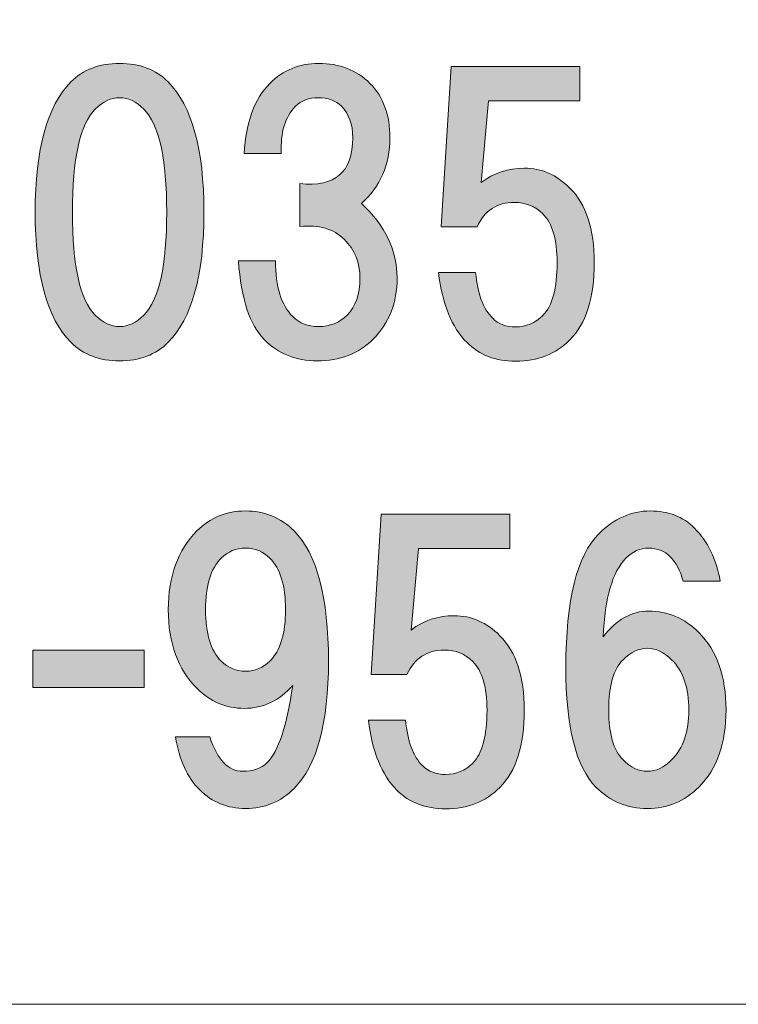
# Model space of a CAD drawing. Units: millimetres. Extents: x 0 to 297, y -210 to 0.
# Drawn here: x 40 to 46, y -203 to -194 of the extents above; entities that cross this region are included whole.
import ezdxf

# ---------------------------------------------------------------- set-up
doc = ezdxf.new("R2010")
doc.units = ezdxf.units.MM
doc.header["$MEASUREMENT"] = 0
doc.layers.add('レイヤー 1', color=7, linetype='Continuous', lineweight=0)

# ---------------------------------------------------------------- blocks, each defined once
blk = doc.blocks.new('Block_6')
at = {"layer": 'レイヤー 1', "transparency": 33554687}
h = blk.add_hatch(color=7, dxfattribs=at)
h.dxf.hatch_style = 2
edge = h.paths.add_edge_path()
edge.add_spline(control_points=[(40.1633, -195.0503), (40.031, -195.1826), (39.9648, -195.4802), (39.9648, -195.9433), (39.9648, -196.4063), (40.031, -196.7039), (40.1633, -196.8362), (40.2294, -196.9024), (40.2997, -196.9354), (40.3741, -196.9354), (40.4485, -196.9354), (40.5188, -196.9024), (40.5849, -196.8362), (40.7172, -196.7039), (40.7834, -196.4063), (40.7834, -195.9433), (40.7834, -195.4802), (40.7172, -195.1826), (40.5849, -195.0503), (40.5188, -194.9841), (40.4485, -194.9511), (40.3741, -194.9511), (40.2997, -194.9511), (40.2294, -194.9841), (40.1633, -195.0503)], knot_values=[0, 0, 0, 0, 1, 1, 1, 2, 2, 2, 3, 3, 3, 4, 4, 4, 5, 5, 5, 6, 6, 6, 7, 7, 7, 8, 8, 8, 8], degree=3, periodic=0)
edge = h.paths.add_edge_path()
edge.add_spline(control_points=[(40.7958, -194.8146), (41.0025, -195.0213), (41.1058, -195.3975), (41.1058, -195.9433), (41.1058, -196.489), (41.0025, -196.8652), (40.7958, -197.0719), (40.6883, -197.1794), (40.5477, -197.2331), (40.3741, -197.2331), (40.2005, -197.2331), (40.0599, -197.1794), (39.9524, -197.0719), (39.7457, -196.8652), (39.6424, -196.489), (39.6424, -195.9433), (39.6424, -195.3975), (39.7457, -195.0213), (39.9524, -194.8146), (40.0599, -194.7072), (40.2005, -194.6534), (40.3741, -194.6534), (40.5477, -194.6534), (40.6883, -194.7072), (40.7958, -194.8146)], knot_values=[0, 0, 0, 0, 1, 1, 1, 2, 2, 2, 3, 3, 3, 4, 4, 4, 5, 5, 5, 6, 6, 6, 7, 7, 7, 8, 8, 8, 8], degree=3, periodic=0)
h = blk.add_hatch(color=7, dxfattribs=at)
h.dxf.hatch_style = 2
edge = h.paths.add_edge_path()
edge.add_spline(control_points=[(42.4715, -195.8689), (42.6782, -196.059), (42.7815, -196.274), (42.7815, -196.5138), (42.7815, -196.7288), (42.7113, -196.9065), (42.5707, -197.0471), (42.4467, -197.1711), (42.2855, -197.2331), (42.087, -197.2331), (41.9051, -197.2331), (41.7521, -197.1711), (41.6281, -197.0471), (41.5041, -196.923), (41.4297, -196.6957), (41.4049, -196.3649), (41.4049, -196.3649), (41.7273, -196.3649), (41.7273, -196.3649), (41.7273, -196.5882), (41.777, -196.7494), (41.8762, -196.8486), (41.9341, -196.9065), (42.0085, -196.9354), (42.0994, -196.9354), (42.1986, -196.9354), (42.2813, -196.9024), (42.3474, -196.8362), (42.4219, -196.7618), (42.4591, -196.6543), (42.4591, -196.5138), (42.4591, -196.3815), (42.4136, -196.2699), (42.3226, -196.1789), (42.2317, -196.0879), (42.1035, -196.0507), (41.9382, -196.0673), (41.9382, -196.0673), (41.9382, -195.6952), (41.9382, -195.6952), (42.2441, -195.7283), (42.3971, -195.596), (42.3971, -195.2983), (42.3971, -195.1826), (42.364, -195.0916), (42.2978, -195.0255), (42.2482, -194.9759), (42.1821, -194.9511), (42.0994, -194.9511), (42.0167, -194.9511), (41.9506, -194.9759), (41.901, -195.0255), (41.81, -195.1164), (41.7687, -195.2529), (41.777, -195.4348), (41.777, -195.4348), (41.4545, -195.4348), (41.4545, -195.4348), (41.471, -195.1619), (41.5454, -194.9593), (41.6777, -194.827), (41.7935, -194.7113), (41.9341, -194.6534), (42.0994, -194.6534), (42.2813, -194.6534), (42.4301, -194.7113), (42.5459, -194.827), (42.6617, -194.9428), (42.7195, -195.0999), (42.7195, -195.2983), (42.7195, -195.5298), (42.6369, -195.72), (42.4715, -195.8689)], knot_values=[0, 0, 0, 0, 1, 1, 1, 2, 2, 2, 3, 3, 3, 4, 4, 4, 5, 5, 5, 6, 6, 6, 7, 7, 7, 8, 8, 8, 9, 9, 9, 10, 10, 10, 11, 11, 11, 12, 12, 12, 13, 13, 13, 14, 14, 14, 15, 15, 15, 16, 16, 16, 17, 17, 17, 18, 18, 18, 19, 19, 19, 20, 20, 20, 21, 21, 21, 22, 22, 22, 23, 23, 23, 24, 24, 24, 24], degree=3, periodic=0)
h = blk.add_hatch(color=7, dxfattribs=at)
h.dxf.hatch_style = 2
edge = h.paths.add_edge_path()
edge.add_spline(control_points=[(43.1646, -196.07), (43.1646, -196.07), (43.2514, -194.681), (43.2514, -194.681), (43.2514, -194.681), (44.3677, -194.681), (44.3677, -194.681), (44.3677, -194.681), (44.3677, -194.9786), (44.3677, -194.9786), (44.3677, -194.9786), (43.5739, -194.9786), (43.5739, -194.9786), (43.5739, -194.9786), (43.5119, -195.6856), (43.5119, -195.6856), (43.6194, -195.6029), (43.7434, -195.5615), (43.884, -195.5615), (44.0328, -195.5615), (44.1651, -195.6194), (44.2808, -195.7352), (44.4214, -195.8757), (44.4917, -196.0907), (44.4917, -196.3801), (44.4917, -196.686), (44.4214, -196.9093), (44.2808, -197.0498), (44.1568, -197.1738), (43.9997, -197.2359), (43.8096, -197.2359), (43.6359, -197.2359), (43.4953, -197.1821), (43.3879, -197.0746), (43.2556, -196.9423), (43.1729, -196.7398), (43.1398, -196.4669), (43.1398, -196.4669), (43.4623, -196.4669), (43.4623, -196.4669), (43.4788, -196.6488), (43.5284, -196.7811), (43.6111, -196.8638), (43.6607, -196.9134), (43.7269, -196.9382), (43.8096, -196.9382), (43.9005, -196.9382), (43.979, -196.9051), (44.0452, -196.839), (44.1279, -196.7563), (44.1692, -196.6033), (44.1692, -196.3801), (44.1692, -196.1817), (44.1279, -196.0411), (44.0452, -195.9584), (43.979, -195.8923), (43.8964, -195.8592), (43.7971, -195.8592), (43.6483, -195.8592), (43.5409, -195.9295), (43.4747, -196.07), (43.4747, -196.07), (43.1646, -196.07), (43.1646, -196.07)], knot_values=[0, 0, 0, 0, 1, 1, 1, 2, 2, 2, 3, 3, 3, 4, 4, 4, 5, 5, 5, 6, 6, 6, 7, 7, 7, 8, 8, 8, 9, 9, 9, 10, 10, 10, 11, 11, 11, 12, 12, 12, 13, 13, 13, 14, 14, 14, 15, 15, 15, 16, 16, 16, 17, 17, 17, 18, 18, 18, 19, 19, 19, 20, 20, 20, 21, 21, 21, 21], degree=3, periodic=0)
h = blk.add_hatch(color=7, dxfattribs=at)
h.dxf.hatch_style = 2
edge = h.paths.add_edge_path()
edge.add_spline(control_points=[(41.6777, -199.8362), (41.7687, -199.7452), (41.8141, -199.5964), (41.8141, -199.3897), (41.8141, -199.183), (41.7687, -199.0342), (41.6777, -198.9432), (41.6198, -198.8854), (41.5496, -198.8564), (41.4669, -198.8564), (41.3842, -198.8564), (41.3139, -198.8854), (41.2561, -198.9432), (41.1651, -199.0342), (41.1196, -199.183), (41.1196, -199.3897), (41.1196, -199.5964), (41.1651, -199.7452), (41.2561, -199.8362), (41.3139, -199.8941), (41.3842, -199.923), (41.4669, -199.923), (41.5496, -199.923), (41.6198, -199.8941), (41.6777, -199.8362)], knot_values=[0, 0, 0, 0, 1, 1, 1, 2, 2, 2, 3, 3, 3, 4, 4, 4, 5, 5, 5, 6, 6, 6, 7, 7, 7, 8, 8, 8, 8], degree=3, periodic=0)
edge = h.paths.add_edge_path()
edge.add_spline(control_points=[(41.07, -200.9524), (40.9625, -200.8449), (40.8922, -200.692), (40.8592, -200.4935), (40.8592, -200.4935), (41.1568, -200.4935), (41.1568, -200.4935), (41.223, -200.692), (41.3181, -200.7912), (41.4421, -200.7912), (41.533, -200.7912), (41.6033, -200.7664), (41.6529, -200.7168), (41.7521, -200.6176), (41.8266, -200.3943), (41.8762, -200.047), (41.7604, -200.1793), (41.6198, -200.2455), (41.4545, -200.2455), (41.2974, -200.2455), (41.161, -200.1876), (41.0452, -200.0718), (40.8799, -199.9065), (40.7972, -199.6791), (40.7972, -199.3897), (40.7972, -199.1003), (40.8799, -198.873), (41.0452, -198.7076), (41.161, -198.5918), (41.3015, -198.5339), (41.4669, -198.5339), (41.6323, -198.5339), (41.7728, -198.5918), (41.8886, -198.7076), (42.087, -198.906), (42.1862, -199.2822), (42.1862, -199.8362), (42.1862, -200.3737), (42.087, -200.7416), (41.8886, -200.94), (41.7728, -201.0558), (41.6323, -201.1136), (41.4669, -201.1136), (41.3098, -201.1136), (41.1775, -201.0599), (41.07, -200.9524)], knot_values=[0, 0, 0, 0, 1, 1, 1, 2, 2, 2, 3, 3, 3, 4, 4, 4, 5, 5, 5, 6, 6, 6, 7, 7, 7, 8, 8, 8, 9, 9, 9, 10, 10, 10, 11, 11, 11, 12, 12, 12, 13, 13, 13, 14, 14, 14, 15, 15, 15, 15], degree=3, periodic=0)
h = blk.add_hatch(color=7, dxfattribs=at)
h.dxf.hatch_style = 2
edge = h.paths.add_edge_path()
edge.add_spline(control_points=[(42.5569, -199.9506), (42.5569, -199.9506), (42.6437, -198.5615), (42.6437, -198.5615), (42.6437, -198.5615), (43.7599, -198.5615), (43.7599, -198.5615), (43.7599, -198.5615), (43.7599, -198.8592), (43.7599, -198.8592), (43.7599, -198.8592), (42.9662, -198.8592), (42.9662, -198.8592), (42.9662, -198.8592), (42.9042, -199.5661), (42.9042, -199.5661), (43.0117, -199.4834), (43.1357, -199.4421), (43.2763, -199.4421), (43.4251, -199.4421), (43.5574, -199.5), (43.6731, -199.6157), (43.8137, -199.7563), (43.884, -199.9713), (43.884, -200.2607), (43.884, -200.5666), (43.8137, -200.7898), (43.6731, -200.9304), (43.5491, -201.0544), (43.392, -201.1164), (43.2018, -201.1164), (43.0282, -201.1164), (42.8877, -201.0627), (42.7802, -200.9552), (42.6479, -200.8229), (42.5652, -200.6203), (42.5321, -200.3475), (42.5321, -200.3475), (42.8546, -200.3475), (42.8546, -200.3475), (42.8711, -200.5294), (42.9207, -200.6617), (43.0034, -200.7443), (43.053, -200.7939), (43.1191, -200.8187), (43.2018, -200.8187), (43.2928, -200.8187), (43.3713, -200.7857), (43.4375, -200.7195), (43.5202, -200.6369), (43.5615, -200.4839), (43.5615, -200.2607), (43.5615, -200.0622), (43.5202, -199.9216), (43.4375, -199.839), (43.3713, -199.7728), (43.2887, -199.7397), (43.1895, -199.7397), (43.0406, -199.7397), (42.9331, -199.81), (42.867, -199.9506), (42.867, -199.9506), (42.5569, -199.9506), (42.5569, -199.9506)], knot_values=[0, 0, 0, 0, 1, 1, 1, 2, 2, 2, 3, 3, 3, 4, 4, 4, 5, 5, 5, 6, 6, 6, 7, 7, 7, 8, 8, 8, 9, 9, 9, 10, 10, 10, 11, 11, 11, 12, 12, 12, 13, 13, 13, 14, 14, 14, 15, 15, 15, 16, 16, 16, 17, 17, 17, 18, 18, 18, 19, 19, 19, 20, 20, 20, 21, 21, 21, 21], degree=3, periodic=0)
h = blk.add_hatch(color=7, dxfattribs=at)
h.dxf.hatch_style = 2
edge = h.paths.add_edge_path()
edge.add_spline(control_points=[(44.7411, -199.8238), (44.6584, -199.9065), (44.6171, -200.0512), (44.6171, -200.2579), (44.6171, -200.4646), (44.6584, -200.6093), (44.7411, -200.692), (44.8073, -200.7581), (44.8775, -200.7912), (44.952, -200.7912), (45.0264, -200.7912), (45.0966, -200.7581), (45.1628, -200.692), (45.262, -200.5928), (45.3116, -200.4481), (45.3116, -200.2579), (45.3116, -200.0677), (45.262, -199.923), (45.1628, -199.8238), (45.0966, -199.7577), (45.0264, -199.7246), (44.952, -199.7246), (44.8775, -199.7246), (44.8073, -199.7577), (44.7411, -199.8238)], knot_values=[0, 0, 0, 0, 1, 1, 1, 2, 2, 2, 3, 3, 3, 4, 4, 4, 5, 5, 5, 6, 6, 6, 7, 7, 7, 8, 8, 8, 8], degree=3, periodic=0)
edge = h.paths.add_edge_path()
edge.add_spline(control_points=[(45.3612, -198.6828), (45.477, -198.7985), (45.5514, -198.9515), (45.5845, -199.1417), (45.5845, -199.1417), (45.262, -199.1417), (45.262, -199.1417), (45.2372, -199.0507), (45.2, -198.9805), (45.1504, -198.9308), (45.1008, -198.8812), (45.0387, -198.8564), (44.9643, -198.8564), (44.8899, -198.8564), (44.8238, -198.8854), (44.7659, -198.9432), (44.6502, -199.059), (44.584, -199.2864), (44.5675, -199.6254), (44.6832, -199.4765), (44.8155, -199.4021), (44.9643, -199.4021), (45.1297, -199.4021), (45.2744, -199.4642), (45.3984, -199.5882), (45.5555, -199.7452), (45.6341, -199.9685), (45.6341, -200.2579), (45.6341, -200.5473), (45.5555, -200.7705), (45.3984, -200.9276), (45.2744, -201.0517), (45.1256, -201.1136), (44.952, -201.1136), (44.7783, -201.1136), (44.6295, -201.0517), (44.5055, -200.9276), (44.3318, -200.754), (44.245, -200.4067), (44.245, -199.8858), (44.245, -199.307), (44.3401, -198.9226), (44.5303, -198.7324), (44.6625, -198.6001), (44.8114, -198.5339), (44.9768, -198.5339), (45.1339, -198.5339), (45.262, -198.5836), (45.3612, -198.6828)], knot_values=[0, 0, 0, 0, 1, 1, 1, 2, 2, 2, 3, 3, 3, 4, 4, 4, 5, 5, 5, 6, 6, 6, 7, 7, 7, 8, 8, 8, 9, 9, 9, 10, 10, 10, 11, 11, 11, 12, 12, 12, 13, 13, 13, 14, 14, 14, 15, 15, 15, 16, 16, 16, 16], degree=3, periodic=0)
h = blk.add_hatch(color=7, dxfattribs=at)
h.dxf.hatch_style = 2
edge = h.paths.add_edge_path()
edge.add_spline(control_points=[(40.5891, -200.0636), (40.5891, -200.0636), (39.6217, -200.0636), (39.6217, -200.0636), (39.6217, -200.0636), (39.6217, -199.7411), (39.6217, -199.7411), (39.6217, -199.7411), (40.5891, -199.7411), (40.5891, -199.7411), (40.5891, -199.7411), (40.5891, -200.0636), (40.5891, -200.0636)], knot_values=[0, 0, 0, 0, 1, 1, 1, 2, 2, 2, 3, 3, 3, 4, 4, 4, 4], degree=3, periodic=0)
at = {"layer": 'レイヤー 1'}
for points, knots in [([(40.7958, -194.8146), (41.0025, -195.0213), (41.1058, -195.3975), (41.1058, -195.9433), (41.1058, -196.489), (41.0025, -196.8652), (40.7958, -197.0719), (40.6883, -197.1794), (40.5477, -197.2331), (40.3741, -197.2331), (40.2005, -197.2331), (40.0599, -197.1794), (39.9524, -197.0719), (39.7457, -196.8652), (39.6424, -196.489), (39.6424, -195.9433), (39.6424, -195.3975), (39.7457, -195.0213), (39.9524, -194.8146), (40.0599, -194.7072), (40.2005, -194.6534), (40.3741, -194.6534), (40.5477, -194.6534), (40.6883, -194.7072), (40.7958, -194.8146)], [0, 0, 0, 0, 1, 1, 1, 2, 2, 2, 3, 3, 3, 4, 4, 4, 5, 5, 5, 6, 6, 6, 7, 7, 7, 8, 8, 8, 8]), ([(42.4715, -195.8689), (42.6782, -196.059), (42.7815, -196.274), (42.7815, -196.5138), (42.7815, -196.7288), (42.7113, -196.9065), (42.5707, -197.0471), (42.4467, -197.1711), (42.2855, -197.2331), (42.087, -197.2331), (41.9051, -197.2331), (41.7521, -197.1711), (41.6281, -197.0471), (41.5041, -196.923), (41.4297, -196.6957), (41.4049, -196.3649), (41.4049, -196.3649), (41.7273, -196.3649), (41.7273, -196.3649), (41.7273, -196.5882), (41.777, -196.7494), (41.8762, -196.8486), (41.9341, -196.9065), (42.0085, -196.9354), (42.0994, -196.9354), (42.1986, -196.9354), (42.2813, -196.9024), (42.3474, -196.8362), (42.4219, -196.7618), (42.4591, -196.6543), (42.4591, -196.5138), (42.4591, -196.3815), (42.4136, -196.2699), (42.3226, -196.1789), (42.2317, -196.0879), (42.1035, -196.0507), (41.9382, -196.0673), (41.9382, -196.0673), (41.9382, -195.6952), (41.9382, -195.6952), (42.2441, -195.7283), (42.3971, -195.596), (42.3971, -195.2983), (42.3971, -195.1826), (42.364, -195.0916), (42.2978, -195.0255), (42.2482, -194.9759), (42.1821, -194.9511), (42.0994, -194.9511), (42.0167, -194.9511), (41.9506, -194.9759), (41.901, -195.0255), (41.81, -195.1164), (41.7687, -195.2529), (41.777, -195.4348), (41.777, -195.4348), (41.4545, -195.4348), (41.4545, -195.4348), (41.471, -195.1619), (41.5454, -194.9593), (41.6777, -194.827), (41.7935, -194.7113), (41.9341, -194.6534), (42.0994, -194.6534), (42.2813, -194.6534), (42.4301, -194.7113), (42.5459, -194.827), (42.6617, -194.9428), (42.7195, -195.0999), (42.7195, -195.2983), (42.7195, -195.5298), (42.6369, -195.72), (42.4715, -195.8689)], [0, 0, 0, 0, 1, 1, 1, 2, 2, 2, 3, 3, 3, 4, 4, 4, 5, 5, 5, 6, 6, 6, 7, 7, 7, 8, 8, 8, 9, 9, 9, 10, 10, 10, 11, 11, 11, 12, 12, 12, 13, 13, 13, 14, 14, 14, 15, 15, 15, 16, 16, 16, 17, 17, 17, 18, 18, 18, 19, 19, 19, 20, 20, 20, 21, 21, 21, 22, 22, 22, 23, 23, 23, 24, 24, 24, 24]), ([(43.1646, -196.07), (43.1646, -196.07), (43.2514, -194.681), (43.2514, -194.681), (43.2514, -194.681), (44.3677, -194.681), (44.3677, -194.681), (44.3677, -194.681), (44.3677, -194.9786), (44.3677, -194.9786), (44.3677, -194.9786), (43.5739, -194.9786), (43.5739, -194.9786), (43.5739, -194.9786), (43.5119, -195.6856), (43.5119, -195.6856), (43.6194, -195.6029), (43.7434, -195.5615), (43.884, -195.5615), (44.0328, -195.5615), (44.1651, -195.6194), (44.2808, -195.7352), (44.4214, -195.8757), (44.4917, -196.0907), (44.4917, -196.3801), (44.4917, -196.686), (44.4214, -196.9093), (44.2808, -197.0498), (44.1568, -197.1738), (43.9997, -197.2359), (43.8096, -197.2359), (43.6359, -197.2359), (43.4953, -197.1821), (43.3879, -197.0746), (43.2556, -196.9423), (43.1729, -196.7398), (43.1398, -196.4669), (43.1398, -196.4669), (43.4623, -196.4669), (43.4623, -196.4669), (43.4788, -196.6488), (43.5284, -196.7811), (43.6111, -196.8638), (43.6607, -196.9134), (43.7269, -196.9382), (43.8096, -196.9382), (43.9005, -196.9382), (43.979, -196.9051), (44.0452, -196.839), (44.1279, -196.7563), (44.1692, -196.6033), (44.1692, -196.3801), (44.1692, -196.1817), (44.1279, -196.0411), (44.0452, -195.9584), (43.979, -195.8923), (43.8964, -195.8592), (43.7971, -195.8592), (43.6483, -195.8592), (43.5409, -195.9295), (43.4747, -196.07), (43.4747, -196.07), (43.1646, -196.07), (43.1646, -196.07)], [0, 0, 0, 0, 1, 1, 1, 2, 2, 2, 3, 3, 3, 4, 4, 4, 5, 5, 5, 6, 6, 6, 7, 7, 7, 8, 8, 8, 9, 9, 9, 10, 10, 10, 11, 11, 11, 12, 12, 12, 13, 13, 13, 14, 14, 14, 15, 15, 15, 16, 16, 16, 17, 17, 17, 18, 18, 18, 19, 19, 19, 20, 20, 20, 21, 21, 21, 21]), ([(40.1633, -195.0503), (40.031, -195.1826), (39.9648, -195.4802), (39.9648, -195.9433), (39.9648, -196.4063), (40.031, -196.7039), (40.1633, -196.8362), (40.2294, -196.9024), (40.2997, -196.9354), (40.3741, -196.9354), (40.4485, -196.9354), (40.5188, -196.9024), (40.5849, -196.8362), (40.7172, -196.7039), (40.7834, -196.4063), (40.7834, -195.9433), (40.7834, -195.4802), (40.7172, -195.1826), (40.5849, -195.0503), (40.5188, -194.9841), (40.4485, -194.9511), (40.3741, -194.9511), (40.2997, -194.9511), (40.2294, -194.9841), (40.1633, -195.0503)], [0, 0, 0, 0, 1, 1, 1, 2, 2, 2, 3, 3, 3, 4, 4, 4, 5, 5, 5, 6, 6, 6, 7, 7, 7, 8, 8, 8, 8]), ([(41.07, -200.9524), (40.9625, -200.8449), (40.8922, -200.692), (40.8592, -200.4935), (40.8592, -200.4935), (41.1568, -200.4935), (41.1568, -200.4935), (41.223, -200.692), (41.3181, -200.7912), (41.4421, -200.7912), (41.533, -200.7912), (41.6033, -200.7664), (41.6529, -200.7168), (41.7521, -200.6176), (41.8266, -200.3943), (41.8762, -200.047), (41.7604, -200.1793), (41.6198, -200.2455), (41.4545, -200.2455), (41.2974, -200.2455), (41.161, -200.1876), (41.0452, -200.0718), (40.8799, -199.9065), (40.7972, -199.6791), (40.7972, -199.3897), (40.7972, -199.1003), (40.8799, -198.873), (41.0452, -198.7076), (41.161, -198.5918), (41.3015, -198.5339), (41.4669, -198.5339), (41.6323, -198.5339), (41.7728, -198.5918), (41.8886, -198.7076), (42.087, -198.906), (42.1862, -199.2822), (42.1862, -199.8362), (42.1862, -200.3737), (42.087, -200.7416), (41.8886, -200.94), (41.7728, -201.0558), (41.6323, -201.1136), (41.4669, -201.1136), (41.3098, -201.1136), (41.1775, -201.0599), (41.07, -200.9524)], [0, 0, 0, 0, 1, 1, 1, 2, 2, 2, 3, 3, 3, 4, 4, 4, 5, 5, 5, 6, 6, 6, 7, 7, 7, 8, 8, 8, 9, 9, 9, 10, 10, 10, 11, 11, 11, 12, 12, 12, 13, 13, 13, 14, 14, 14, 15, 15, 15, 15]), ([(42.5569, -199.9506), (42.5569, -199.9506), (42.6437, -198.5615), (42.6437, -198.5615), (42.6437, -198.5615), (43.7599, -198.5615), (43.7599, -198.5615), (43.7599, -198.5615), (43.7599, -198.8592), (43.7599, -198.8592), (43.7599, -198.8592), (42.9662, -198.8592), (42.9662, -198.8592), (42.9662, -198.8592), (42.9042, -199.5661), (42.9042, -199.5661), (43.0117, -199.4834), (43.1357, -199.4421), (43.2763, -199.4421), (43.4251, -199.4421), (43.5574, -199.5), (43.6731, -199.6157), (43.8137, -199.7563), (43.884, -199.9713), (43.884, -200.2607), (43.884, -200.5666), (43.8137, -200.7898), (43.6731, -200.9304), (43.5491, -201.0544), (43.392, -201.1164), (43.2018, -201.1164), (43.0282, -201.1164), (42.8877, -201.0627), (42.7802, -200.9552), (42.6479, -200.8229), (42.5652, -200.6203), (42.5321, -200.3475), (42.5321, -200.3475), (42.8546, -200.3475), (42.8546, -200.3475), (42.8711, -200.5294), (42.9207, -200.6617), (43.0034, -200.7443), (43.053, -200.7939), (43.1191, -200.8187), (43.2018, -200.8187), (43.2928, -200.8187), (43.3713, -200.7857), (43.4375, -200.7195), (43.5202, -200.6369), (43.5615, -200.4839), (43.5615, -200.2607), (43.5615, -200.0622), (43.5202, -199.9216), (43.4375, -199.839), (43.3713, -199.7728), (43.2887, -199.7397), (43.1895, -199.7397), (43.0406, -199.7397), (42.9331, -199.81), (42.867, -199.9506), (42.867, -199.9506), (42.5569, -199.9506), (42.5569, -199.9506)], [0, 0, 0, 0, 1, 1, 1, 2, 2, 2, 3, 3, 3, 4, 4, 4, 5, 5, 5, 6, 6, 6, 7, 7, 7, 8, 8, 8, 9, 9, 9, 10, 10, 10, 11, 11, 11, 12, 12, 12, 13, 13, 13, 14, 14, 14, 15, 15, 15, 16, 16, 16, 17, 17, 17, 18, 18, 18, 19, 19, 19, 20, 20, 20, 21, 21, 21, 21]), ([(45.3612, -198.6828), (45.477, -198.7985), (45.5514, -198.9515), (45.5845, -199.1417), (45.5845, -199.1417), (45.262, -199.1417), (45.262, -199.1417), (45.2372, -199.0507), (45.2, -198.9805), (45.1504, -198.9308), (45.1008, -198.8812), (45.0387, -198.8564), (44.9643, -198.8564), (44.8899, -198.8564), (44.8238, -198.8854), (44.7659, -198.9432), (44.6502, -199.059), (44.584, -199.2864), (44.5675, -199.6254), (44.6832, -199.4765), (44.8155, -199.4021), (44.9643, -199.4021), (45.1297, -199.4021), (45.2744, -199.4642), (45.3984, -199.5882), (45.5555, -199.7452), (45.6341, -199.9685), (45.6341, -200.2579), (45.6341, -200.5473), (45.5555, -200.7705), (45.3984, -200.9276), (45.2744, -201.0517), (45.1256, -201.1136), (44.952, -201.1136), (44.7783, -201.1136), (44.6295, -201.0517), (44.5055, -200.9276), (44.3318, -200.754), (44.245, -200.4067), (44.245, -199.8858), (44.245, -199.307), (44.3401, -198.9226), (44.5303, -198.7324), (44.6625, -198.6001), (44.8114, -198.5339), (44.9768, -198.5339), (45.1339, -198.5339), (45.262, -198.5836), (45.3612, -198.6828)], [0, 0, 0, 0, 1, 1, 1, 2, 2, 2, 3, 3, 3, 4, 4, 4, 5, 5, 5, 6, 6, 6, 7, 7, 7, 8, 8, 8, 9, 9, 9, 10, 10, 10, 11, 11, 11, 12, 12, 12, 13, 13, 13, 14, 14, 14, 15, 15, 15, 16, 16, 16, 16]), ([(41.6777, -199.8362), (41.7687, -199.7452), (41.8141, -199.5964), (41.8141, -199.3897), (41.8141, -199.183), (41.7687, -199.0342), (41.6777, -198.9432), (41.6198, -198.8854), (41.5496, -198.8564), (41.4669, -198.8564), (41.3842, -198.8564), (41.3139, -198.8854), (41.2561, -198.9432), (41.1651, -199.0342), (41.1196, -199.183), (41.1196, -199.3897), (41.1196, -199.5964), (41.1651, -199.7452), (41.2561, -199.8362), (41.3139, -199.8941), (41.3842, -199.923), (41.4669, -199.923), (41.5496, -199.923), (41.6198, -199.8941), (41.6777, -199.8362)], [0, 0, 0, 0, 1, 1, 1, 2, 2, 2, 3, 3, 3, 4, 4, 4, 5, 5, 5, 6, 6, 6, 7, 7, 7, 8, 8, 8, 8]), ([(40.5891, -200.0636), (40.5891, -200.0636), (39.6217, -200.0636), (39.6217, -200.0636), (39.6217, -200.0636), (39.6217, -199.7411), (39.6217, -199.7411), (39.6217, -199.7411), (40.5891, -199.7411), (40.5891, -199.7411), (40.5891, -199.7411), (40.5891, -200.0636), (40.5891, -200.0636)], [0, 0, 0, 0, 1, 1, 1, 2, 2, 2, 3, 3, 3, 4, 4, 4, 4]), ([(44.7411, -199.8238), (44.6584, -199.9065), (44.6171, -200.0512), (44.6171, -200.2579), (44.6171, -200.4646), (44.6584, -200.6093), (44.7411, -200.692), (44.8073, -200.7581), (44.8775, -200.7912), (44.952, -200.7912), (45.0264, -200.7912), (45.0966, -200.7581), (45.1628, -200.692), (45.262, -200.5928), (45.3116, -200.4481), (45.3116, -200.2579), (45.3116, -200.0677), (45.262, -199.923), (45.1628, -199.8238), (45.0966, -199.7577), (45.0264, -199.7246), (44.952, -199.7246), (44.8775, -199.7246), (44.8073, -199.7577), (44.7411, -199.8238)], [0, 0, 0, 0, 1, 1, 1, 2, 2, 2, 3, 3, 3, 4, 4, 4, 5, 5, 5, 6, 6, 6, 7, 7, 7, 8, 8, 8, 8])]:
    blk.add_open_spline(points, degree=3, knots=knots, dxfattribs=at)
blk = doc.blocks.new('Block_0')
at = {"layer": 'レイヤー 1', "color": 7, "lineweight": 18}
blk.add_lwpolyline([(6.8296, -202.8114), (91.3694, -202.8114), (91.3694, -186.8096), (6.8296, -186.8096)], close=True, dxfattribs=at)
at = {"layer": 'レイヤー 1'}
blk.add_blockref('Block_6', (0, 0), dxfattribs=at)

msp = doc.modelspace()

# ---------------------------------------------------------------- block references
at = {"layer": 'レイヤー 1'}
msp.add_blockref('Block_0', (0, 0), dxfattribs=at)

doc.saveas('drawing.dxf')
